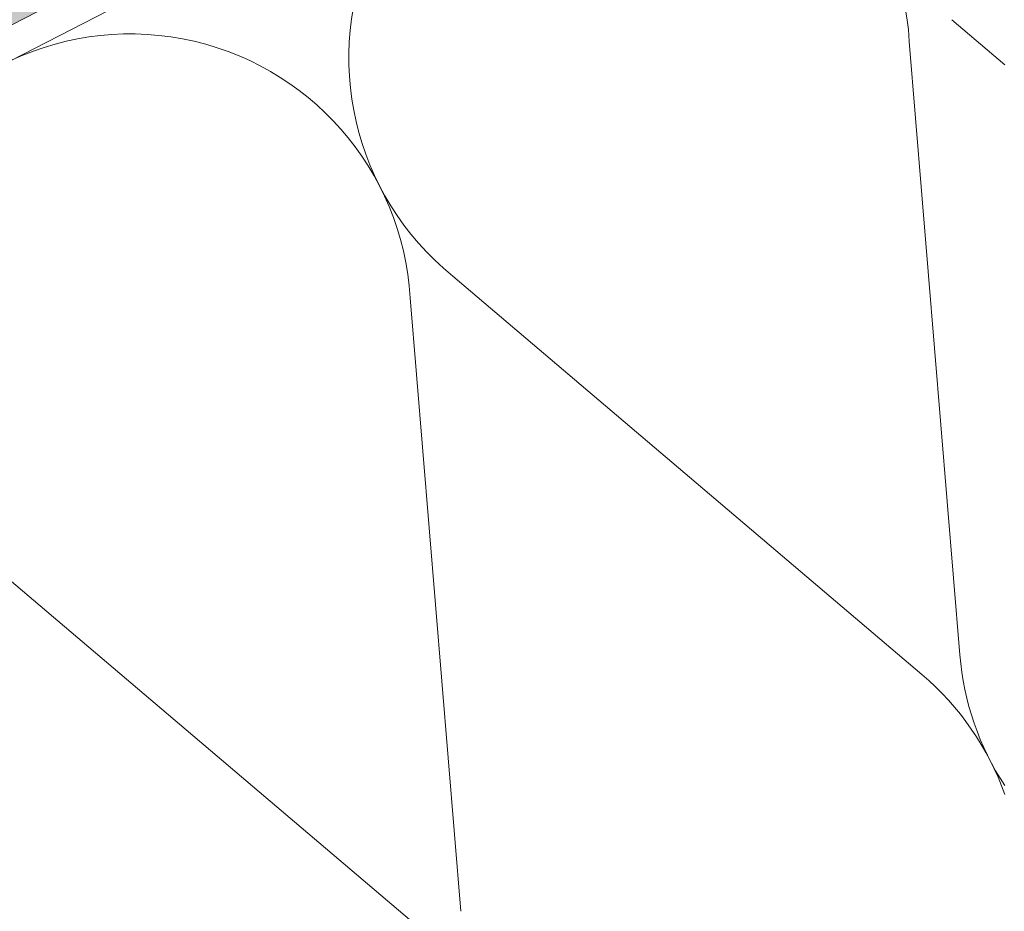
# Model space of a CAD drawing. Units: metres. Extents: x 0 to 277, y 0 to 190.
# Drawn here: x 128 to 140, y 102 to 113 of the extents above; entities that cross this region are included whole.
import ezdxf

# ---------------------------------------------------------------- set-up
doc = ezdxf.new("R2010")
doc.units = ezdxf.units.M
doc.header["$LTSCALE"] = 0.05
doc.linetypes.add('ACAD_ISO03W100', pattern=[30, 12, -18])
doc.layers.get('0').update_dxf_attribs({"linetype": 'CONTINUOUS'})

msp = doc.modelspace()

# ---------------------------------------------------------------- hatches: boundary and pattern name
at = {"linetype": 'Continuous', "lineweight": 9, "true_color": 0xe2d5bb}
msp.add_hatch(color=254, dxfattribs=at).paths.add_polyline_path([(143.9357963584005, 121.6729172006697), (143.9357963584006, 127.2940617184856), (92.07099533858884, 100.6509651399091), (92.07099533858884, 95.02982062209303)])

# ---------------------------------------------------------------- linework, layer by layer
at = {"linetype": 'Continuous', "lineweight": 9}
msp.add_line((145.3725898611013, 122.4110021311663), (78.92350000280685, 88.27591467605816), dxfattribs=at)
at = {"linetype": 'ACAD_ISO03W100', "lineweight": 25, "ltscale": 1.199999999999999}
msp.add_line((145.3725898611013, 122.1896187746513), (78.92350000280685, 88.05453131954307), dxfattribs=at)
at = {"linetype": 'Continuous', "lineweight": 18}
msp.add_line((140.3725898611013, 119.3997211218606), (78.92350000280685, 87.8331479630283), dxfattribs=at)
at = {"linetype": 'Continuous', "lineweight": 5}
for p, q in [((139.705072403081, 113.4837715479942), (140.3725898611013, 112.9171052820972)), ((139.1707803638841, 113.2093041997816), (139.8067932092313, 105.4862897805418)), ((133.4217150876203, 110.2559929293204), (139.3292627811883, 105.2409810342746)), ((132.8874230484234, 109.9815255811077), (133.5234358937706, 102.258511161868)), ((127.13835777216, 107.0282143106468), (133.0459054657285, 102.0132024156013))]:
    msp.add_line(p, q, dxfattribs=at)
for centre, start, end in [((135.6449975144404, 113.0004052055325), 3.390751821336293, 230.9886388394806), ((129.3616401989797, 109.7726265868586), 3.390751821336293, 230.9886388394806), ((143.3268428355112, 105.7761761716632), 184.7078514571886, 213.2346490202294), ((137.0434855200505, 102.5483975529894), 19.51327779881276, 49.67153920368499)]:
    msp.add_arc(centre, 3.531965952727714, start, end, dxfattribs=at)

doc.saveas('drawing.dxf')
